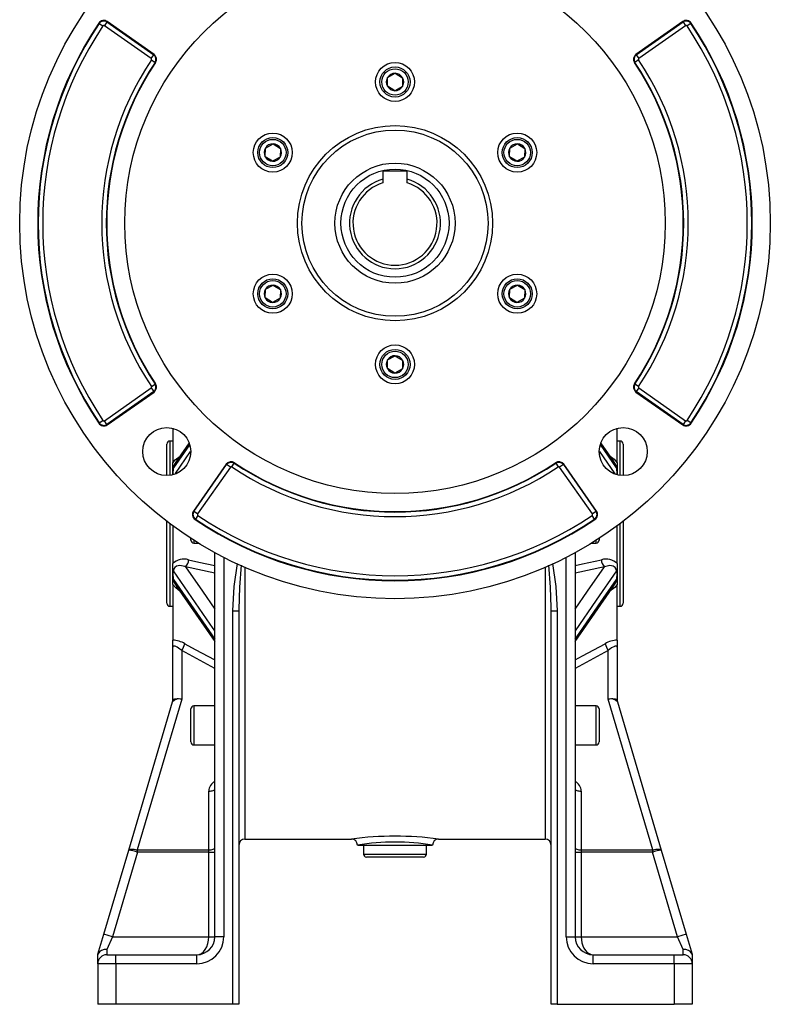
# Model space of a CAD drawing. Extents: x -477 to 825, y -477 to 477.
# Drawn here: x -125 to 125, y -192 to 135 of the extents above; entities that cross this region are included whole.
import ezdxf

# ---------------------------------------------------------------- set-up
doc = ezdxf.new("R2010")
doc.units = 0
doc.linetypes.add('SLD-PLNÁ', pattern=[0])
doc.layers.add('VIDITELNE', color=2, linetype='SLD-PLNÁ')

msp = doc.modelspace()

# ---------------------------------------------------------------- linework, layer by layer
at = {"layer": 'VIDITELNE', "color": 2, "linetype": 'SLD-PLNÁ'}
for p, q in [((-95.92, 134.47), (-96.78, 133.24)), ((-95.92, 134.47), (-95.83, 134.6)), ((-95.92, 134.47), (-80.35, 123.57)), ((-80.26, 123.7), (-95.83, 134.6)), ((95.83, 134.6), (80.26, 123.7)), ((80.35, 123.57), (95.92, 134.47)), ((95.92, 134.47), (95.83, 134.6)), ((95.92, 134.47), (96.78, 133.24)), ((-98.5, 133.99), (-98.63, 134.08)), ((-98.5, 133.99), (-97.26, 133.15)), ((-81.21, 122.34), (-96.78, 133.24)), ((96.78, 133.24), (81.21, 122.34)), ((98.5, 133.99), (97.26, 133.15)), ((98.5, 133.99), (98.63, 134.08)), ((-81.21, 122.34), (-80.35, 123.57)), ((-81.12, 121.87), (-79.88, 121.04)), ((-80.35, 123.57), (-80.26, 123.7)), ((81.12, 121.87), (79.88, 121.04)), ((80.35, 123.57), (80.26, 123.7)), ((80.35, 123.57), (81.21, 122.34)), ((-79.88, 121.04), (-79.75, 120.95)), ((79.88, 121.04), (79.75, 120.95)), ((-2.54, 113.12), (-2.46, 116.01)), ((-2.46, 116.01), (0.08, 117.39)), ((0.08, 117.39), (2.54, 115.88)), ((2.54, 115.88), (2.46, 112.99)), ((-0.08, 111.61), (-2.54, 113.12)), ((2.46, 112.99), (-0.08, 111.61)), ((-43.24, 89.62), (-43.16, 92.51)), ((-43.16, 92.51), (-40.63, 93.89)), ((-40.63, 93.89), (-38.17, 92.38)), ((-38.17, 92.38), (-38.24, 89.49)), ((38.17, 89.62), (38.24, 92.51)), ((38.24, 92.51), (40.78, 93.89)), ((40.78, 93.89), (43.24, 92.38)), ((43.24, 92.38), (43.16, 89.49)), ((-40.78, 88.11), (-43.24, 89.62)), ((-38.24, 89.49), (-40.78, 88.11)), ((40.63, 88.11), (38.17, 89.62)), ((43.16, 89.49), (40.63, 88.11)), ((-4, 84.8), (-4, 82.12)), ((4, 84.8), (-4, 84.8)), ((-4, 82.12), (-4, 80.92)), ((4, 82.12), (4, 84.8)), ((4, 80.92), (4, 82.12)), ((-43.16, 45.51), (-40.63, 46.89)), ((-40.63, 46.89), (-38.17, 45.38)), ((38.24, 45.51), (40.78, 46.89)), ((40.78, 46.89), (43.24, 45.38)), ((-43.24, 42.62), (-43.16, 45.51)), ((-40.78, 41.11), (-43.24, 42.62)), ((-38.17, 45.38), (-38.24, 42.49)), ((38.17, 42.62), (38.24, 45.51)), ((40.63, 41.11), (38.17, 42.62)), ((43.24, 45.38), (43.16, 42.49)), ((-38.24, 42.49), (-40.78, 41.11)), ((43.16, 42.49), (40.63, 41.11)), ((-2.46, 22.01), (0.08, 23.39)), ((0.08, 23.39), (2.54, 21.88)), ((-2.54, 19.12), (-2.46, 22.01)), ((2.54, 21.88), (2.46, 18.99)), ((-0.08, 17.61), (-2.54, 19.12)), ((2.46, 18.99), (-0.08, 17.61)), ((-81.12, 13.13), (-79.88, 13.96)), ((-79.88, 13.96), (-79.75, 14.05)), ((79.88, 13.96), (79.75, 14.05)), ((81.12, 13.13), (79.88, 13.96)), ((-96.78, 1.76), (-81.21, 12.66)), ((-80.35, 11.43), (-95.92, 0.53)), ((-95.83, 0.4), (-80.26, 11.3)), ((-81.21, 12.66), (-80.35, 11.43)), ((-80.35, 11.43), (-80.26, 11.3)), ((80.35, 11.43), (80.26, 11.3)), ((80.26, 11.3), (95.83, 0.4)), ((81.21, 12.66), (80.35, 11.43)), ((95.92, 0.53), (80.35, 11.43)), ((81.21, 12.66), (96.78, 1.76)), ((-98.5, 1.01), (-98.63, 0.92)), ((-98.5, 1.01), (-97.26, 1.85)), ((-95.92, 0.53), (-96.78, 1.76)), ((-95.92, 0.53), (-95.83, 0.4)), ((95.92, 0.53), (95.83, 0.4)), ((96.78, 1.76), (95.92, 0.53)), ((98.5, 1.01), (97.26, 1.85)), ((98.5, 1.01), (98.63, 0.92)), ((-74, -0.77), (-74, -12.24)), ((74, -12.24), (74, -0.77)), ((-76, -16.51), (-76, -6)), ((-74, -5), (-75, -5)), ((-75, -5), (-75, -16.45)), ((-68.47, -6.26), (-73.79, -13.95)), ((73.79, -13.95), (68.42, -6.18)), ((75, -5), (74, -5)), ((75, -16.45), (75, -5)), ((76, -6), (76, -16.51)), ((-73.14, -15.83), (-68.09, -8.51)), ((68.1, -8.52), (73.19, -15.91)), ((-74, -15.64), (-74, -12.24)), ((-56.2, -12.76), (-67.1, -28.33)), ((-66.97, -28.42), (-56.07, -12.85)), ((-56.07, -12.85), (-56.2, -12.76)), ((-54.84, -13.71), (-56.07, -12.85)), ((-54.37, -13.62), (-53.54, -12.38)), ((-53.54, -12.38), (-53.45, -12.25)), ((53.54, -12.38), (53.45, -12.25)), ((53.54, -12.38), (54.37, -13.62)), ((56.07, -12.85), (54.84, -13.71)), ((56.07, -12.85), (56.2, -12.76)), ((56.07, -12.85), (66.97, -28.42)), ((67.1, -28.33), (56.2, -12.76)), ((74, -12.24), (74, -15.64)), ((-74, -15.64), (-73.98, -15.63)), ((-74, -16.1), (-74, -15.64)), ((-73.98, -15.63), (-73.91, -16.07)), ((-54.84, -13.71), (-65.74, -29.28)), ((65.74, -29.28), (54.84, -13.71)), ((74, -15.64), (73.98, -15.63)), ((74, -15.64), (74, -16.19)), ((-66.97, -28.42), (-67.1, -28.33)), ((-65.74, -29.28), (-66.97, -28.42)), ((66.97, -28.42), (65.74, -29.28)), ((66.97, -28.42), (67.1, -28.33)), ((-76, -32.5), (-76, -31.74)), ((-76, -59), (-76, -32.5)), ((-75, -32.5), (-75, -60)), ((-66.49, -31), (-66.58, -31.13)), ((-65.65, -29.76), (-66.49, -31)), ((66.49, -31), (65.65, -29.76)), ((66.49, -31), (66.58, -31.13)), ((75, -60), (75, -32.5)), ((76, -31.74), (76, -59)), ((-74, -33.24), (-74, -45.79)), ((74, -45.79), (74, -33.24)), ((-68, -38), (-68, -37.39)), ((-67, -38.03), (-67, -39)), ((-67, -39), (-65.44, -39)), ((65.44, -39), (67, -39)), ((67, -39), (67, -38.03)), ((68, -37.39), (68, -38)), ((-60, -170), (-60, -42.16)), ((60, -42.16), (60, -170)), ((-74, -49.36), (-74, -45.79)), ((-57, -43.75), (-57, -170)), ((57, -170), (57, -43.75)), ((74, -45.79), (74, -49.36)), ((-60, -49.01), (-69.75, -46.84)), ((-50, -47.06), (-50, -137.5)), ((50, -47.06), (50, -137.5)), ((69.75, -46.84), (60, -49.01)), ((-74, -49.36), (-73.98, -49.37)), ((-74, -52.76), (-74, -49.36)), ((74, -49.36), (73.98, -49.37)), ((74, -49.36), (74, -52.76)), ((-74, -52.76), (-74, -71.3)), ((74, -71.3), (74, -52.76)), ((-75, -60), (-74, -60)), ((-54, -61.48), (-52, -61.48)), ((-54, -192.5), (-54, -61.48)), ((-51.99, -61.1), (-52, -61.48)), ((-52, -61.48), (-52, -192.5)), ((52, -61.48), (51.97, -60.41)), ((52, -61.48), (54, -61.48)), ((52, -192.5), (52, -61.48)), ((54, -61.48), (54, -192.5)), ((74, -60), (75, -60)), ((-74, -73.62), (-74, -71.3)), ((74, -71.3), (74, -73.62)), ((-74, -91.31), (-74, -73.62)), ((-71, -74.75), (-71, -90.89)), ((-60, -80.67), (-71, -74.75)), ((71, -74.75), (60, -80.67)), ((71, -90.89), (71, -74.75)), ((74, -73.62), (74, -91.31)), ((-71, -90.89), (-85.86, -141.07)), ((85.86, -141.07), (71, -90.89)), ((-88.69, -141.2), (-74.05, -91.78)), ((-68, -99.68), (-68, -94.18)), ((-60, -93.18), (-67, -93.18)), ((-67, -93.18), (-67, -99.68)), ((67, -93.18), (60, -93.18)), ((67, -106.18), (67, -93.18)), ((68, -94.18), (68, -105.18)), ((74.05, -91.78), (88.69, -141.2)), ((-68, -105.18), (-68, -99.68)), ((-67, -99.68), (-67, -106.18)), ((-67, -106.18), (-60, -106.18)), ((60, -106.18), (67, -106.18)), ((-62, -141.08), (-62, -121.55)), ((62, -121.55), (62, -141.08)), ((-50, -137.5), (-14.5, -137.5)), ((14.46, -137.5), (50, -137.5)), ((-12.5, -139.5), (12.5, -139.5)), ((-10.5, -139.5), (-10.5, -142.5)), ((10.5, -142.5), (10.5, -139.5)), ((-96.97, -169.15), (-88.69, -141.2)), ((-85.76, -141.85), (-94.09, -170)), ((-85.76, -141.85), (-85.76, -141.08)), ((-85.76, -141.08), (-62, -141.08)), ((-62, -141.85), (-85.76, -141.85)), ((-62, -141.85), (-62, -141.08)), ((-62, -141.85), (-60, -141.85)), ((-62, -170), (-62, -141.85)), ((-10.5, -142.5), (10.5, -142.5)), ((9.5, -143.5), (-9.5, -143.5)), ((60, -141.85), (62, -141.85)), ((62, -141.08), (62, -141.85)), ((62, -141.08), (85.76, -141.08)), ((62, -141.85), (62, -170)), ((85.76, -141.85), (62, -141.85)), ((85.76, -141.08), (85.76, -141.85)), ((94.09, -170), (85.76, -141.85)), ((88.69, -141.2), (96.97, -169.15)), ((-98.94, -175.79), (-96.97, -169.15)), ((-94.09, -170), (-96.97, -169.15)), ((-94.09, -170), (-96, -174.29)), ((-94.09, -170), (-62, -170)), ((-62, -170), (-60, -170)), ((-57, -170), (-60, -170)), ((57, -170), (60, -170)), ((60, -170), (62, -170)), ((62, -170), (94.09, -170)), ((96.97, -169.15), (94.09, -170)), ((96, -174.29), (94.09, -170)), ((96.97, -169.15), (98.94, -175.79)), ((-99, -176), (-98.94, -175.79)), ((-99, -179), (-99, -176)), ((-96, -174.29), (-96, -176)), ((-96, -176), (-93, -176)), ((-93, -179), (-93, -176)), ((-93, -176), (-66, -176)), ((-66, -179), (-66, -176)), ((66, -179), (66, -176)), ((66, -176), (93, -176)), ((93, -179), (93, -176)), ((93, -176), (96, -176)), ((96, -176), (96, -174.29)), ((98.94, -175.79), (99, -176)), ((99, -176), (99, -179)), ((-99, -179), (-99, -192.5)), ((-93, -179), (-99, -179)), ((-93, -179), (-93, -192.5)), ((-66, -179), (-93, -179)), ((93, -179), (66, -179)), ((99, -179), (93, -179)), ((93, -179), (93, -192.5)), ((99, -179), (99, -192.5)), ((-93, -192.5), (-99, -192.5)), ((-54, -192.5), (-93, -192.5)), ((-52, -192.5), (-54, -192.5)), ((54, -192.5), (52, -192.5)), ((54, -192.5), (93, -192.5)), ((99, -192.5), (93, -192.5))]:
    msp.add_line(p, q, dxfattribs=at)
for points in [[(-68.59, -5.66), (-71.28, -9.56), (-73.21, -12.36)], [(73.21, -12.36), (72.62, -11.5), (68.59, -5.66)], [(-74, -12.24), (-73.19, -11.24), (-71.59, -10.01)], [(71.62, -10.05), (73.04, -11.09), (74, -12.24)], [(73.91, -16.18), (73.94, -16.03), (73.98, -15.63)], [(-68.75, -44.55), (-65.29, -45.31), (-60, -46.47)], [(-54, -61.48), (-53.53, -53.48), (-52.4, -45.8)], [(52.41, -45.8), (53.53, -53.48), (54, -61.48)], [(60, -46.47), (62.46, -45.93), (68.75, -44.55)], [(-69.75, -46.84), (-69.98, -46.76), (-71.65, -46.47), (-72.76, -46.68), (-73.34, -47.06), (-73.68, -47.6), (-73.79, -48.12), (-73.79, -48.23)], [(-60, -68.22), (-61.53, -66), (-67.66, -57.11), (-73.79, -48.23)], [(-69.75, -46.84), (-64.14, -54.97), (-60, -60.96)], [(-51.23, -46.33), (-51.76, -53.67), (-51.99, -61.1)], [(51.97, -60.41), (51.76, -53.67), (51.23, -46.33)], [(60, -60.96), (64.14, -54.97), (69.75, -46.84)], [(73.79, -48.23), (67.04, -58.02), (60, -68.22)], [(73.79, -48.23), (73.71, -47.67), (73.35, -47.08), (72.66, -46.64), (71.56, -46.47), (69.75, -46.84)], [(-73.79, -51.05), (-67.04, -60.82), (-60, -71.01)], [(60, -71.01), (61.53, -68.79), (67.66, -59.92), (73.79, -51.05)], [(-71.62, -54.95), (-73.04, -53.91), (-74, -52.76)], [(-73.21, -52.64), (-72.62, -53.5), (-60, -71.79)], [(60, -71.79), (71.28, -55.44), (73.21, -52.64)], [(74, -52.76), (73.19, -53.76), (71.59, -54.99)], [(-71, -74.75), (-71.61, -74.24), (-72.51, -73.64), (-73.21, -73.33), (-73.71, -73.27), (-73.97, -73.46), (-74, -73.62)], [(-70, -72.49), (-66.54, -74.35), (-60, -77.86)], [(60, -77.86), (62.46, -76.54), (70, -72.49)], [(74, -73.62), (73.98, -73.48), (73.76, -73.28), (73.71, -73.27), (73.19, -73.34), (73.07, -73.38), (72.09, -73.9), (71, -74.75)], [(-74, -91.31), (-74, -91.33), (-73.99, -91.32), (-73.98, -91.29)], [(-73.98, -91.29), (-73.87, -91.11), (-73.67, -90.96), (-73.38, -90.84), (-73, -90.77), (-72.56, -90.73), (-72.07, -90.74), (-71.55, -90.79), (-71, -90.89)], [(71, -90.89), (71.55, -90.79), (72.07, -90.74), (72.56, -90.73), (73, -90.77), (73.38, -90.84), (73.67, -90.96), (73.87, -91.11), (73.98, -91.29)], [(73.98, -91.29), (73.99, -91.32), (74, -91.33), (74, -91.31)], [(-62, -121.55), (-61.61, -121.53), (-61.23, -121.49), (-60.89, -121.42), (-60.59, -121.32), (-60.34, -121.21), (-60.15, -121.08), (-60.04, -120.93), (-60, -120.78)], [(60, -120.78), (60.04, -120.93), (60.15, -121.08), (60.34, -121.21), (60.59, -121.32), (60.89, -121.42), (61.23, -121.49), (61.61, -121.53), (62, -121.55)], [(-88.69, -141.2), (-88.59, -141.05), (-88.41, -140.93), (-88.13, -140.86), (-87.78, -140.82), (-87.36, -140.82), (-86.89, -140.87), (-86.39, -140.95), (-85.86, -141.07)], [(-62, -141.08), (-61.61, -141.07), (-61.23, -141.03), (-60.89, -140.96), (-60.59, -140.86), (-60.34, -140.74), (-60.15, -140.61), (-60.04, -140.47), (-60, -140.32)], [(60, -140.32), (60.04, -140.47), (60.15, -140.61), (60.34, -140.74), (60.59, -140.86), (60.89, -140.96), (61.23, -141.03), (61.61, -141.07), (62, -141.08)], [(85.86, -141.07), (86.39, -140.95), (86.89, -140.87), (87.36, -140.82), (87.78, -140.82), (88.13, -140.86), (88.41, -140.93), (88.59, -141.05), (88.69, -141.2)], [(-66, -176), (-65.22, -175.88), (-64.47, -175.54), (-63.78, -174.99), (-63.17, -174.24), (-62.67, -173.33), (-62.3, -172.3), (-62.08, -171.17), (-62, -170)], [(62, -170), (62.06, -171.04), (62.24, -172.05), (62.54, -173), (62.94, -173.86), (63.43, -174.6), (64, -175.2), (64.63, -175.64), (65.31, -175.91), (66, -176)]]:
    msp.add_lwpolyline(points, dxfattribs=at)
for centre, radius in [((0, 67.5), 125), ((0, 67.5), 90), ((0, 114.5), 6.5), ((0, 114.5), 5), ((0, 114.5), 4.4), ((0, 67.5), 32.5), ((0, 67.5), 31), ((-40.7, 91), 6.5), ((-40.7, 91), 5), ((-40.7, 91), 4.4), ((40.7, 91), 6.5), ((40.7, 91), 5), ((40.7, 91), 4.4), ((0, 67.5), 20), ((0, 67.5), 18), ((-40.7, 44), 6.5), ((40.7, 44), 6.5), ((-40.7, 44), 5), ((-40.7, 44), 4.4), ((40.7, 44), 5), ((40.7, 44), 4.4), ((0, 20.5), 6.5), ((0, 20.5), 5), ((0, 20.5), 4.4), ((-76.01, -8.51), 8), ((76.01, -8.51), 8)]:
    msp.add_circle(centre, radius, dxfattribs=at)
for centre, radius, start, end in [((-96.97, 132.96), 2, 55, 145.9795), ((-96.97, 132.96), 1.84, 55, 145.9795), ((96.97, 132.96), 2, 34.0205, 125), ((96.97, 132.96), 1.84, 34.0205, 125), ((0, 67.5), 119, 145.9795, 214.0205), ((0, 67.5), 118.84, 145.9795, 214.0205), ((0, 67.5), 117.34, 145.9795, 214.0205), ((-96.97, 132.96), 0.342, 55, 145.9795), ((96.97, 132.96), 0.342, 34.0205, 125), ((0, 67.5), 117.34, 325.9795, 34.0205), ((0, 67.5), 118.84, 325.9795, 34.0205), ((0, 67.5), 119, 325.9795, 34.0205), ((0, 67.5), 97.66, 146.1694, 213.8306), ((-81.41, 122.06), 0.342, 326.1694, 55), ((-81.41, 122.06), 1.84, 326.1694, 55), ((-81.41, 122.06), 2, 326.1694, 55), ((81.41, 122.06), 2, 125, 213.8306), ((81.41, 122.06), 1.84, 125, 213.8306), ((81.41, 122.06), 0.342, 125, 213.8306), ((0, 67.5), 97.66, 326.1694, 33.8306), ((0, 67.5), 96.16, 146.1694, 213.8306), ((0, 67.5), 96, 146.1694, 213.8306), ((0, 67.5), 96, 326.1694, 33.8306), ((0, 67.5), 96.16, 326.1694, 33.8306), ((0, 114.5), 2.89, 148.4972, 208.4972), ((0, 114.5), 2.89, 88.4972, 148.4972), ((0, 114.5), 2.89, 28.4972, 88.4972), ((0, 114.5), 2.89, 328.4972, 28.4972), ((0, 114.5), 2.89, 208.4972, 268.4972), ((0, 114.5), 2.89, 268.4972, 328.4972), ((-40.7, 91), 2.89, 148.4972, 208.4972), ((-40.7, 91), 2.89, 88.4972, 148.4972), ((-40.7, 91), 2.89, 28.4972, 88.4972), ((-40.7, 91), 2.89, 328.4972, 28.4972), ((40.7, 91), 2.89, 148.4972, 208.4972), ((40.7, 91), 2.89, 88.4972, 148.4972), ((40.7, 91), 2.89, 28.4972, 88.4972), ((40.7, 91), 2.89, 328.4972, 28.4972), ((-40.7, 91), 2.89, 208.4972, 268.4972), ((-40.7, 91), 2.89, 268.4972, 328.4972), ((40.7, 91), 2.89, 208.4972, 268.4972), ((40.7, 91), 2.89, 268.4972, 328.4972), ((0, 67.5), 15.15, 105.3042, 74.6958), ((0, 67.5), 14, 106.6015, 73.3985), ((-40.7, 44), 2.89, 88.4972, 148.4972), ((-40.7, 44), 2.89, 28.4972, 88.4972), ((40.7, 44), 2.89, 88.4972, 148.4972), ((40.7, 44), 2.89, 28.4972, 88.4972), ((-40.7, 44), 2.89, 148.4972, 208.4972), ((-40.7, 44), 2.89, 208.4972, 268.4972), ((-40.7, 44), 2.89, 328.4972, 28.4972), ((40.7, 44), 2.89, 148.4972, 208.4972), ((40.7, 44), 2.89, 208.4972, 268.4972), ((40.7, 44), 2.89, 328.4972, 28.4972), ((-40.7, 44), 2.89, 268.4972, 328.4972), ((40.7, 44), 2.89, 268.4972, 328.4972), ((0, 20.5), 2.89, 88.4972, 148.4972), ((0, 20.5), 2.89, 28.4972, 88.4972), ((0, 20.5), 2.89, 148.4972, 208.4972), ((0, 20.5), 2.89, 328.4972, 28.4972), ((0, 20.5), 2.89, 208.4972, 268.4972), ((0, 20.5), 2.89, 268.4972, 328.4972), ((-81.41, 12.94), 0.342, 305, 33.8306), ((-81.41, 12.94), 1.84, 305, 33.8306), ((-81.41, 12.94), 2, 305, 33.8306), ((81.41, 12.94), 2, 146.1694, 235), ((81.41, 12.94), 1.84, 146.1694, 235), ((81.41, 12.94), 0.342, 146.1694, 235), ((-96.97, 2.04), 2, 214.0205, 305), ((-96.97, 2.04), 1.84, 214.0205, 305), ((-96.97, 2.04), 0.342, 214.0205, 305), ((96.97, 2.04), 2, 235, 325.9795), ((96.97, 2.04), 1.84, 235, 325.9795), ((96.97, 2.04), 0.342, 235, 325.9795), ((-75, -6), 1, 90, 180), ((75, -6), 1, 0, 90), ((-71.27, -13.99), 2.52, 139.9965, 179.1999), ((-54.56, -13.91), 2, 56.1694, 145), ((-54.56, -13.91), 1.84, 56.1694, 145), ((0, 67.5), 96.16, 236.1694, 303.8306), ((0, 67.5), 96, 236.1694, 303.8306), ((54.56, -13.91), 2, 35, 123.8306), ((54.56, -13.91), 1.84, 35, 123.8306), ((71.3, -13.98), 2.49, 0.7103, 40.5266), ((-58.33, -16.55), 15.68, 170.4725, 176.6326), ((-54.56, -13.91), 0.342, 56.1694, 145), ((0, 67.5), 97.66, 236.1694, 303.8306), ((54.56, -13.91), 0.342, 35, 123.8306), ((58.24, -16.56), 15.77, 3.3847, 9.5102), ((-65.46, -29.47), 2, 145, 235.9795), ((-65.46, -29.47), 1.84, 145, 235.9795), ((-65.46, -29.47), 0.342, 145, 235.9795), ((65.46, -29.47), 0.342, 304.0205, 35), ((65.46, -29.47), 1.84, 304.0205, 35), ((65.46, -29.47), 2, 304.0205, 35), ((0, 67.5), 119, 235.9795, 304.0205), ((0, 67.5), 118.84, 235.9795, 304.0205), ((0, 67.5), 117.34, 235.9795, 304.0205), ((-67, -38), 1, 180, 270), ((67, -38), 1, 270, 360), ((-70.29, -49.75), 5.43, 73.49, 133.0945), ((-71.9, -44.53), 3.16, 313.0978, 359.7474), ((70.31, -49.68), 5.37, 46.5227, 106.8928), ((71.9, -44.53), 3.16, 180.2526, 226.9022), ((-69.12, -49.59), 4.86, 163.769, 177.4805), ((69.58, -49.51), 4.39, 1.7816, 16.9689), ((-58.24, -48.44), 15.77, 183.3847, 189.5102), ((-71.3, -51.02), 2.49, 180.7103, 220.5266), ((71.27, -51.01), 2.52, 319.9965, 359.1999), ((58.33, -48.45), 15.68, 350.4725, 356.6326), ((-75, -59), 1, 180, 270), ((75, -59), 1, 270, 0), ((-74.19, -79.21), 7.91, 58.0488, 88.6431), ((74.12, -78.99), 7.7, 90.9222, 122.3859), ((-76.85, -70.81), 7.06, 326.0538, 346.2316), ((76.85, -70.81), 7.06, 193.7684, 213.9462), ((-76, -91.31), 2, 343.5, 0), ((-71.72, -94.11), 3.3, 77.4965, 135.0494), ((-75.7, -91.29), 1.72, 343.5194, 359.9313), ((71.72, -94.11), 3.3, 44.9506, 102.5035), ((75.7, -91.29), 1.72, 180.0687, 196.4806), ((76, -91.31), 2, 180, 196.5), ((-67, -94.18), 1, 90, 180), ((67, -94.18), 1, 0, 90), ((-67, -105.18), 1, 180, 270), ((67, -105.18), 1, 270, 360), ((-58.33, -121.61), 3.67, 117.0477, 179.0647), ((58.34, -121.6), 3.66, 0.867, 63.0206), ((-50, -139.5), 2, 90, 180), ((0.08, -246.71), 110.18, 90.0402, 97.6029), ((-14.5, -139.5), 2, 360, 90), ((-0.07, -246.67), 110.14, 82.4173, 89.9611), ((14.5, -139.5), 2, 90, 180), ((50, -139.5), 2, 360, 90), ((0, -218.43), 79.92, 81.0014, 98.9986), ((-89.56, -151.39), 10.23, 70.0379, 85.0985), ((-69.43, -146.32), 17.26, 162.2817, 164.7183), ((-85.08, -138.34), 3.57, 253.9142, 259.1525), ((-85.76, -140.67), 0.412, 254.8602, 270.2058), ((-9.5, -142.5), 1, 180, 270), ((9.5, -142.5), 1, 270, 0), ((85.76, -140.67), 0.412, 269.7942, 285.1398), ((85.08, -138.34), 3.57, 280.8475, 286.0858), ((69.43, -146.32), 17.26, 15.2817, 17.7183), ((89.56, -151.39), 10.23, 94.9015, 109.9621), ((-66, -170), 9, 270, 0), ((-66, -170), 6, 270, 0), ((66, -170), 9, 180, 270), ((66, -170), 6, 180, 270), ((-96, -179), 3, 90, 180), ((-96.41, -177.12), 2.86, 81.8111, 152.2629), ((96.41, -177.12), 2.86, 27.7371, 98.1889), ((96, -179), 3, 0, 90)]:
    msp.add_arc(centre, radius, start, end, dxfattribs=at)

doc.saveas('drawing.dxf')
